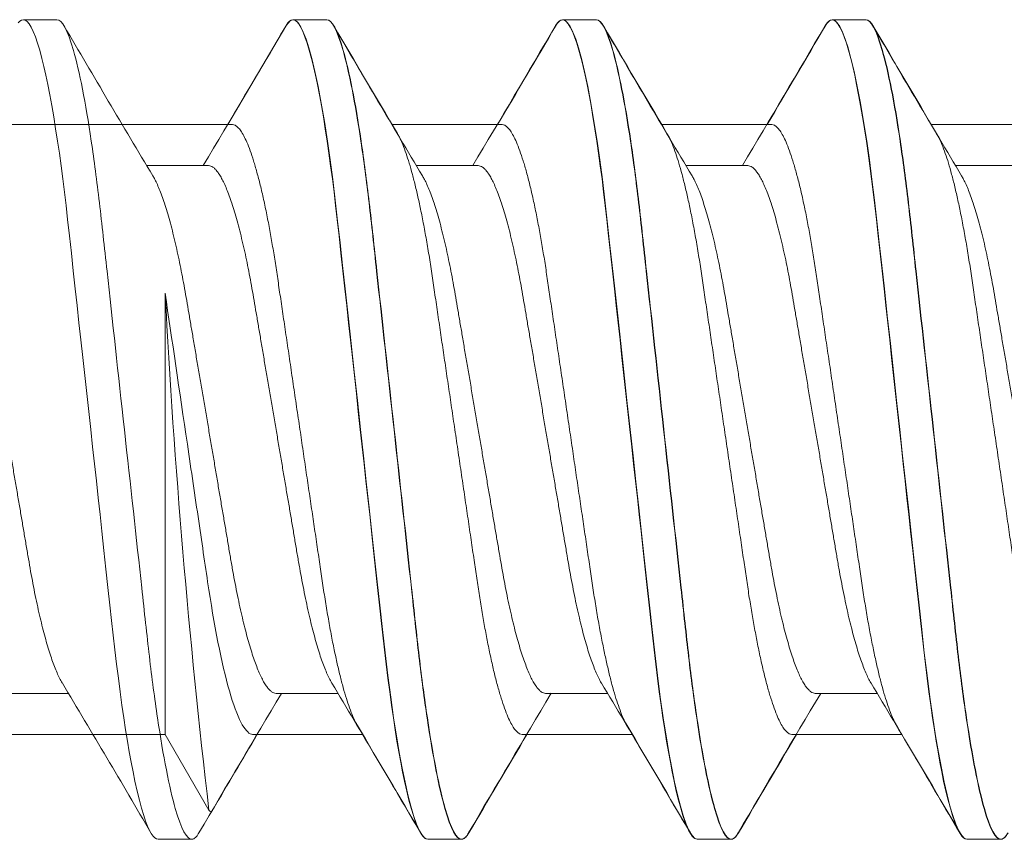
# Model space of a CAD drawing. Extents: x -82 to 113, y -91 to 80.
# Drawn here: x -5 to -4, y 54 to 55 of the extents above; entities that cross this region are included whole.
import ezdxf

# ---------------------------------------------------------------- set-up
doc = ezdxf.new("R2010")
doc.units = 0
doc.header["$MEASUREMENT"] = 0
doc.layers.get('0').update_dxf_attribs({"linetype": 'CONTINUOUS'})
doc.layers.add('Ballons', color=7, linetype='CONTINUOUS')

# ---------------------------------------------------------------- blocks, each defined once
blk = doc.blocks.new('Pan Head Phillips Sheet Metal Screw NO 10 Size 1 in')
at = {"color": 7, "linetype": 'Continuous', "lineweight": 15}
for p, q in [((2.1621, 0.4275), (2.127, 0.4275)), ((2.4434, 0.4275), (2.4082, 0.4275)), ((2.7246, 0.4275), (2.6895, 0.4275)), ((3.0059, 0.4275), (2.9707, 0.4275)), ((2.3203, 0.2753), (2.2557, 0.2753)), ((2.6016, 0.2753), (2.537, 0.2753)), ((2.8828, 0.2753), (2.8182, 0.2753)), ((3.1641, 0.2753), (3.0995, 0.2753)), ((2.1094, -0.2753), (2.174, -0.2753)), ((2.3906, -0.2753), (2.4552, -0.2753)), ((2.6719, -0.2753), (2.7365, -0.2753)), ((2.9531, -0.2753), (3.0177, -0.2753)), ((2.2676, -0.4275), (2.3027, -0.4275)), ((2.5488, -0.4275), (2.584, -0.4275)), ((2.8301, -0.4275), (2.8652, -0.4275)), ((3.1113, -0.4275), (3.1465, -0.4275))]:
    blk.add_line(p, q, dxfattribs=at)
at = {"color": 7, "linetype": 'Continuous', "lineweight": 15, "flags": 128}
for points in [[(2.1217, 0.4241), (2.1235, 0.426), (2.1252, 0.4271), (2.127, 0.4275), (2.1289, 0.427), (2.1309, 0.4256), (2.133, 0.4231), (2.1351, 0.4196), (2.1373, 0.4151), (2.1396, 0.4096), (2.1418, 0.4031), (2.1441, 0.3956), (2.1464, 0.3872), (2.1484, 0.3788), (2.1505, 0.3697), (2.1526, 0.3598), (2.1547, 0.3493), (2.1567, 0.3381), (2.1587, 0.3262), (2.1607, 0.3138), (2.1627, 0.3009), (2.1646, 0.2882), (2.1664, 0.275), (2.1682, 0.2615), (2.1699, 0.2477), (2.1716, 0.2336), (2.1732, 0.2192), (2.1751, 0.202), (2.1771, 0.1841), (2.1791, 0.1656), (2.1812, 0.1466), (2.1831, 0.1292), (2.185, 0.1114), (2.187, 0.0934), (2.189, 0.075), (2.1911, 0.0565), (2.1931, 0.0377), (2.1952, 0.0189), (2.1973, 0), (2.1992, -0.018), (2.2012, -0.0359), (2.2032, -0.0537), (2.2051, -0.0713), (2.207, -0.0888), (2.2089, -0.1061), (2.2111, -0.1261), (2.2132, -0.1456), (2.2153, -0.1647), (2.2173, -0.1832), (2.2191, -0.1992), (2.2208, -0.2147), (2.2225, -0.2298), (2.2243, -0.2447), (2.2261, -0.2593), (2.2279, -0.2736), (2.2299, -0.2875), (2.2318, -0.3009), (2.2337, -0.3132), (2.2356, -0.325), (2.2375, -0.3363), (2.2395, -0.3471), (2.2414, -0.3572), (2.2434, -0.3668), (2.2457, -0.3772), (2.248, -0.3867), (2.2503, -0.3952), (2.2526, -0.4028), (2.2546, -0.4086), (2.2566, -0.4137), (2.2585, -0.418), (2.2604, -0.4215), (2.2623, -0.4241), (2.2641, -0.426), (2.2659, -0.4271), (2.2676, -0.4275), (2.2676, -0.4275)], [(2.4007, 0.4208), (2.4011, 0.4215), (2.4029, 0.4241), (2.4047, 0.426), (2.4065, 0.4271), (2.4082, 0.4275), (2.4101, 0.427), (2.4122, 0.4256), (2.4143, 0.4231), (2.4164, 0.4196), (2.4186, 0.4151), (2.4208, 0.4096), (2.4231, 0.4031), (2.4253, 0.3956), (2.4276, 0.3872), (2.4297, 0.3788), (2.4318, 0.3697), (2.4338, 0.3598), (2.4359, 0.3493), (2.438, 0.3381), (2.44, 0.3262), (2.442, 0.3138), (2.444, 0.3009), (2.4458, 0.2882), (2.4476, 0.275), (2.4494, 0.2615), (2.4512, 0.2477), (2.4528, 0.2336), (2.4545, 0.2192), (2.4564, 0.202), (2.4583, 0.1841), (2.4604, 0.1656), (2.4624, 0.1466), (2.4643, 0.1292), (2.4663, 0.1114), (2.4683, 0.0934), (2.4703, 0.075), (2.4723, 0.0565), (2.4744, 0.0377), (2.4764, 0.0189), (2.4785, 0), (2.4805, -0.018), (2.4824, -0.0359), (2.4844, -0.0537), (2.4863, -0.0713), (2.4883, -0.0888), (2.4901, -0.1061), (2.4923, -0.1261), (2.4945, -0.1456), (2.4966, -0.1647), (2.4986, -0.1832), (2.5004, -0.1992), (2.5021, -0.2147), (2.5038, -0.2298), (2.5055, -0.2447), (2.5073, -0.2593), (2.5092, -0.2736), (2.5111, -0.2875), (2.5131, -0.3009), (2.5149, -0.3132), (2.5168, -0.325), (2.5188, -0.3363), (2.5207, -0.3471), (2.5227, -0.3572), (2.5246, -0.3668), (2.527, -0.3772), (2.5293, -0.3867), (2.5316, -0.3952), (2.5339, -0.4028), (2.5359, -0.4086), (2.5378, -0.4137), (2.5398, -0.418), (2.5417, -0.4215), (2.5436, -0.4241), (2.5454, -0.426), (2.5471, -0.4271), (2.5488, -0.4275), (2.5488, -0.4275)], [(2.6819, 0.4208), (2.6823, 0.4215), (2.6842, 0.4241), (2.686, 0.426), (2.6877, 0.4271), (2.6895, 0.4275), (2.6914, 0.427), (2.6934, 0.4256), (2.6955, 0.4231), (2.6976, 0.4196), (2.6998, 0.4151), (2.7021, 0.4096), (2.7043, 0.4031), (2.7066, 0.3956), (2.7089, 0.3872), (2.7109, 0.3788), (2.713, 0.3697), (2.7151, 0.3598), (2.7172, 0.3493), (2.7192, 0.3381), (2.7212, 0.3262), (2.7232, 0.3138), (2.7252, 0.3009), (2.7271, 0.2882), (2.7289, 0.275), (2.7307, 0.2615), (2.7324, 0.2477), (2.7341, 0.2336), (2.7357, 0.2192), (2.7376, 0.202), (2.7396, 0.1841), (2.7416, 0.1656), (2.7437, 0.1466), (2.7456, 0.1292), (2.7475, 0.1114), (2.7495, 0.0934), (2.7515, 0.075), (2.7536, 0.0565), (2.7556, 0.0377), (2.7577, 0.0189), (2.7598, 0), (2.7617, -0.018), (2.7637, -0.0359), (2.7657, -0.0537), (2.7676, -0.0713), (2.7695, -0.0888), (2.7714, -0.1061), (2.7736, -0.1261), (2.7757, -0.1456), (2.7778, -0.1647), (2.7798, -0.1832), (2.7816, -0.1992), (2.7833, -0.2147), (2.785, -0.2298), (2.7868, -0.2447), (2.7886, -0.2593), (2.7904, -0.2736), (2.7924, -0.2875), (2.7943, -0.3009), (2.7962, -0.3132), (2.7981, -0.325), (2.8, -0.3363), (2.802, -0.3471), (2.8039, -0.3572), (2.8059, -0.3668), (2.8082, -0.3772), (2.8105, -0.3867), (2.8128, -0.3952), (2.8151, -0.4028), (2.8171, -0.4086), (2.8191, -0.4137), (2.821, -0.418), (2.8229, -0.4215), (2.8248, -0.4241), (2.8266, -0.426), (2.8284, -0.4271), (2.8301, -0.4275), (2.8301, -0.4275)], [(2.9632, 0.4208), (2.9636, 0.4215), (2.9654, 0.4241), (2.9672, 0.426), (2.969, 0.4271), (2.9707, 0.4275), (2.9726, 0.427), (2.9747, 0.4256), (2.9768, 0.4231), (2.9789, 0.4196), (2.9811, 0.4151), (2.9833, 0.4096), (2.9856, 0.4031), (2.9878, 0.3956), (2.9901, 0.3872), (2.9922, 0.3788), (2.9943, 0.3697), (2.9963, 0.3598), (2.9984, 0.3493), (3.0005, 0.3381), (3.0025, 0.3262), (3.0045, 0.3138), (3.0065, 0.3009), (3.0083, 0.2882), (3.0101, 0.275), (3.0119, 0.2615), (3.0137, 0.2477), (3.0153, 0.2336), (3.017, 0.2192), (3.0189, 0.202), (3.0208, 0.1841), (3.0229, 0.1656), (3.0249, 0.1466), (3.0268, 0.1292), (3.0288, 0.1114), (3.0308, 0.0934), (3.0328, 0.075), (3.0348, 0.0565), (3.0369, 0.0377), (3.0389, 0.0189), (3.041, 0), (3.043, -0.018), (3.0449, -0.0359), (3.0469, -0.0537), (3.0488, -0.0713), (3.0508, -0.0888), (3.0526, -0.1061), (3.0548, -0.1261), (3.057, -0.1456), (3.0591, -0.1647), (3.0611, -0.1832), (3.0629, -0.1992), (3.0646, -0.2147), (3.0663, -0.2298), (3.068, -0.2447), (3.0698, -0.2593), (3.0717, -0.2736), (3.0736, -0.2875), (3.0756, -0.3009), (3.0774, -0.3132), (3.0793, -0.325), (3.0813, -0.3363), (3.0832, -0.3471), (3.0852, -0.3572), (3.0871, -0.3668), (3.0895, -0.3772), (3.0918, -0.3867), (3.0941, -0.3952), (3.0964, -0.4028), (3.0984, -0.4086), (3.1003, -0.4137), (3.1023, -0.418), (3.1042, -0.4215), (3.1061, -0.4241), (3.1079, -0.426), (3.1096, -0.4271), (3.1113, -0.4275), (3.1113, -0.4275)]]:
    blk.add_lwpolyline(points, dxfattribs=at)
at = {"color": 7, "linetype": 'Continuous', "lineweight": 15}
for centre, radius, start, end in [((17.8574, 9.602), 18.1769, 210.33784, 210.90997), ((-13.8272, 9.9198), 18.8036, 329.1422, 329.65754), ((18.1434, 9.6048), 18.1824, 210.33792, 210.90988), ((-13.539, 9.9157), 18.7955, 329.14209, 329.65765), ((18.4177, 9.6006), 18.1743, 210.33784, 210.91006), ((-13.2537, 9.9133), 18.7908, 329.14203, 329.65771), ((18.6969, 9.5994), 18.1719, 210.33772, 210.91), ((-13.4285, -9.6024), 18.1779, 30.33785, 30.90996), ((-13.1407, -9.5985), 18.1702, 30.33773, 30.91008), ((-12.8703, -9.605), 18.1829, 30.33798, 30.90992), ((-12.5805, -9.5999), 18.1729, 30.33773, 30.90999), ((18.5333, -9.917), 18.798, 149.14208, 149.65757), ((18.8066, -9.9122), 18.7887, 149.142, 149.65774), ((19.117, -9.9295), 18.8226, 149.14246, 149.65728)]:
    blk.add_arc(centre, radius, start, end, dxfattribs=at)
for points, knots in [([(2.1621, 0.4275), (2.1672, 0.4275), (2.1731, 0.4171), (2.1855, 0.3738), (2.1919, 0.3409), (2.2009, 0.2809), (2.2037, 0.2592), (2.209, 0.214), (2.2115, 0.1905), (2.2199, 0.1144), (2.2261, 0.0573), (2.2387, -0.0573), (2.245, -0.1144), (2.2533, -0.1905), (2.2558, -0.214), (2.2611, -0.2592), (2.264, -0.2809), (2.2729, -0.3409), (2.2794, -0.3738), (2.2917, -0.4171), (2.2977, -0.4275), (2.3027, -0.4275)], [0, 0, 0, 0, 0.125, 0.125, 0.25, 0.25, 0.3125, 0.3125, 0.375, 0.375, 0.5, 0.5, 0.625, 0.625, 0.6875, 0.6875, 0.75, 0.75, 0.875, 0.875, 1, 1, 1, 1]), ([(2.4434, 0.4275), (2.4484, 0.4275), (2.4543, 0.4171), (2.4667, 0.3738), (2.4732, 0.3409), (2.4821, 0.2809), (2.485, 0.2592), (2.4903, 0.214), (2.4928, 0.1905), (2.5011, 0.1144), (2.5074, 0.0573), (2.52, -0.0573), (2.5262, -0.1144), (2.5346, -0.1905), (2.537, -0.214), (2.5424, -0.2592), (2.5452, -0.2809), (2.5542, -0.3409), (2.5606, -0.3738), (2.573, -0.4171), (2.5789, -0.4275), (2.584, -0.4275)], [0, 0, 0, 0, 0.125, 0.125, 0.25, 0.25, 0.3125, 0.3125, 0.375, 0.375, 0.5, 0.5, 0.625, 0.625, 0.6875, 0.6875, 0.75, 0.75, 0.875, 0.875, 1, 1, 1, 1]), ([(2.7246, 0.4275), (2.7297, 0.4275), (2.7356, 0.4171), (2.748, 0.3738), (2.7544, 0.3409), (2.7634, 0.2809), (2.7662, 0.2592), (2.7715, 0.214), (2.774, 0.1905), (2.7824, 0.1144), (2.7886, 0.0573), (2.8012, -0.0573), (2.8075, -0.1144), (2.8158, -0.1905), (2.8183, -0.214), (2.8236, -0.2592), (2.8265, -0.2809), (2.8354, -0.3409), (2.8419, -0.3738), (2.8542, -0.4171), (2.8602, -0.4275), (2.8652, -0.4275)], [0, 0, 0, 0, 0.125, 0.125, 0.25, 0.25, 0.3125, 0.3125, 0.375, 0.375, 0.5, 0.5, 0.625, 0.625, 0.6875, 0.6875, 0.75, 0.75, 0.875, 0.875, 1, 1, 1, 1]), ([(3.0059, 0.4275), (3.0109, 0.4275), (3.0168, 0.4171), (3.0292, 0.3738), (3.0357, 0.3409), (3.0446, 0.2809), (3.0475, 0.2592), (3.0528, 0.214), (3.0553, 0.1905), (3.0636, 0.1144), (3.0699, 0.0573), (3.0825, -0.0573), (3.0887, -0.1144), (3.0971, -0.1905), (3.0995, -0.214), (3.1049, -0.2592), (3.1077, -0.2809), (3.1167, -0.3409), (3.1231, -0.3738), (3.1355, -0.4171), (3.1414, -0.4275), (3.1465, -0.4275)], [0, 0, 0, 0, 0.125, 0.125, 0.25, 0.25, 0.3125, 0.3125, 0.375, 0.375, 0.5, 0.5, 0.625, 0.625, 0.6875, 0.6875, 0.75, 0.75, 0.875, 0.875, 1, 1, 1, 1]), ([(2.0391, 0.2753), (2.0398, 0.2752), (2.0412, 0.275), (2.0435, 0.2738), (2.0459, 0.2719), (2.0483, 0.269), (2.0508, 0.2654), (2.0533, 0.2609), (2.0559, 0.2556), (2.0585, 0.2493), (2.0612, 0.2421), (2.064, 0.234), (2.0668, 0.225), (2.0695, 0.2153), (2.0722, 0.2049), (2.0748, 0.1941), (2.0773, 0.1828), (2.0797, 0.1713), (2.082, 0.1594), (2.0843, 0.1472), (2.0864, 0.1347), (2.0886, 0.1217), (2.0909, 0.1083), (2.0933, 0.0942), (2.0959, 0.0794), (2.0985, 0.064), (2.1011, 0.0483), (2.1039, 0.0323), (2.1066, 0.0162), (2.1093, 0.0002), (2.112, -0.0155), (2.1146, -0.0309), (2.1172, -0.0461), (2.1198, -0.0612), (2.1223, -0.0759), (2.1248, -0.0904), (2.1271, -0.1044), (2.1295, -0.1181), (2.1318, -0.1316), (2.134, -0.1449), (2.1364, -0.1577), (2.1388, -0.1702), (2.1413, -0.1823), (2.1439, -0.1937), (2.1464, -0.2044), (2.149, -0.2144), (2.1516, -0.2237), (2.1542, -0.2324), (2.1569, -0.2403), (2.1595, -0.2475), (2.1621, -0.2539), (2.1648, -0.2595), (2.1666, -0.2631), (2.1675, -0.2645), (2.1676, -0.2646)], [0, 0, 0, 0, 0.018425, 0.037098, 0.055995, 0.075092, 0.094361, 0.113774, 0.1333, 0.152908, 0.173502, 0.194114, 0.214705, 0.235238, 0.255675, 0.275982, 0.295213, 0.314265, 0.333111, 0.351727, 0.370105, 0.388591, 0.407319, 0.426267, 0.446322, 0.466559, 0.486941, 0.507436, 0.528005, 0.548612, 0.568283, 0.587921, 0.607494, 0.626969, 0.646317, 0.665508, 0.684513, 0.703307, 0.722741, 0.74198, 0.761439, 0.781155, 0.801099, 0.821241, 0.840622, 0.860124, 0.879715, 0.899364, 0.919038, 0.938704, 0.95833, 0.977882, 0.998253, 1, 1, 1, 1]), ([(2.3203, 0.2753), (2.321, 0.2752), (2.3225, 0.275), (2.3248, 0.2738), (2.3271, 0.2719), (2.3295, 0.269), (2.332, 0.2654), (2.3345, 0.2609), (2.3371, 0.2556), (2.3398, 0.2493), (2.3425, 0.2421), (2.3453, 0.234), (2.348, 0.225), (2.3507, 0.2153), (2.3534, 0.2049), (2.356, 0.1941), (2.3586, 0.1828), (2.361, 0.1713), (2.3633, 0.1594), (2.3655, 0.1472), (2.3677, 0.1347), (2.3699, 0.1217), (2.3722, 0.1083), (2.3746, 0.0942), (2.3771, 0.0794), (2.3797, 0.064), (2.3824, 0.0483), (2.3851, 0.0323), (2.3879, 0.0162), (2.3906, 0.0002), (2.3933, -0.0155), (2.3959, -0.0309), (2.3985, -0.0461), (2.401, -0.0612), (2.4036, -0.0759), (2.406, -0.0904), (2.4084, -0.1044), (2.4107, -0.1181), (2.413, -0.1316), (2.4153, -0.1449), (2.4176, -0.1577), (2.4201, -0.1702), (2.4226, -0.1823), (2.4251, -0.1937), (2.4277, -0.2044), (2.4303, -0.2144), (2.4329, -0.2237), (2.4355, -0.2324), (2.4381, -0.2403), (2.4408, -0.2475), (2.4434, -0.2539), (2.446, -0.2595), (2.4478, -0.2631), (2.4488, -0.2645), (2.4489, -0.2646)], [0, 0, 0, 0, 0.018425, 0.037098, 0.055995, 0.075092, 0.094361, 0.113774, 0.1333, 0.152908, 0.173502, 0.194114, 0.214705, 0.235238, 0.255675, 0.275982, 0.295213, 0.314265, 0.333111, 0.351727, 0.370105, 0.388591, 0.407319, 0.426267, 0.446323, 0.466559, 0.486941, 0.507436, 0.528005, 0.548612, 0.568283, 0.587921, 0.607494, 0.626969, 0.646317, 0.665508, 0.684513, 0.703307, 0.722741, 0.74198, 0.761439, 0.781155, 0.801099, 0.821241, 0.840622, 0.860124, 0.879715, 0.899364, 0.919038, 0.938704, 0.95833, 0.977882, 0.998253, 1, 1, 1, 1]), ([(2.6016, 0.2753), (2.6023, 0.2752), (2.6037, 0.275), (2.606, 0.2738), (2.6084, 0.2719), (2.6108, 0.269), (2.6133, 0.2654), (2.6158, 0.2609), (2.6184, 0.2556), (2.621, 0.2493), (2.6237, 0.2421), (2.6265, 0.234), (2.6293, 0.225), (2.632, 0.2153), (2.6347, 0.2049), (2.6373, 0.1941), (2.6398, 0.1828), (2.6422, 0.1713), (2.6445, 0.1594), (2.6468, 0.1472), (2.6489, 0.1347), (2.6511, 0.1217), (2.6534, 0.1083), (2.6558, 0.0942), (2.6584, 0.0794), (2.661, 0.064), (2.6637, 0.0483), (2.6664, 0.0323), (2.6691, 0.0162), (2.6718, 0.0002), (2.6745, -0.0155), (2.6771, -0.0309), (2.6797, -0.0461), (2.6823, -0.0612), (2.6848, -0.0759), (2.6873, -0.0904), (2.6896, -0.1044), (2.692, -0.1181), (2.6943, -0.1316), (2.6965, -0.1449), (2.6989, -0.1577), (2.7013, -0.1702), (2.7038, -0.1823), (2.7064, -0.1937), (2.7089, -0.2044), (2.7115, -0.2144), (2.7141, -0.2237), (2.7167, -0.2324), (2.7194, -0.2403), (2.722, -0.2475), (2.7246, -0.2539), (2.7273, -0.2595), (2.7291, -0.2631), (2.73, -0.2645), (2.7301, -0.2646)], [0, 0, 0, 0, 0.018425, 0.037098, 0.055995, 0.075092, 0.094361, 0.113774, 0.1333, 0.152908, 0.173502, 0.194114, 0.214705, 0.235238, 0.255675, 0.275982, 0.295213, 0.314265, 0.333111, 0.351727, 0.370105, 0.388591, 0.407319, 0.426267, 0.446323, 0.466559, 0.486941, 0.507436, 0.528005, 0.548612, 0.568283, 0.587921, 0.607494, 0.626969, 0.646317, 0.665508, 0.684513, 0.703307, 0.722741, 0.74198, 0.761439, 0.781155, 0.801099, 0.821241, 0.840622, 0.860124, 0.879715, 0.899364, 0.919038, 0.938704, 0.95833, 0.977882, 0.998253, 1, 1, 1, 1]), ([(2.8828, 0.2753), (2.8835, 0.2752), (2.885, 0.275), (2.8873, 0.2738), (2.8896, 0.2719), (2.892, 0.269), (2.8945, 0.2654), (2.897, 0.2609), (2.8996, 0.2556), (2.9023, 0.2493), (2.905, 0.2421), (2.9078, 0.234), (2.9105, 0.225), (2.9132, 0.2153), (2.9159, 0.2049), (2.9185, 0.1941), (2.9211, 0.1828), (2.9235, 0.1713), (2.9258, 0.1594), (2.928, 0.1472), (2.9302, 0.1347), (2.9324, 0.1217), (2.9347, 0.1083), (2.9371, 0.0942), (2.9396, 0.0794), (2.9422, 0.064), (2.9449, 0.0483), (2.9476, 0.0323), (2.9504, 0.0162), (2.9531, 0.0002), (2.9558, -0.0155), (2.9584, -0.0309), (2.961, -0.0461), (2.9635, -0.0612), (2.9661, -0.0759), (2.9685, -0.0904), (2.9709, -0.1044), (2.9732, -0.1181), (2.9755, -0.1316), (2.9778, -0.1449), (2.9801, -0.1577), (2.9826, -0.1702), (2.9851, -0.1823), (2.9876, -0.1937), (2.9902, -0.2044), (2.9928, -0.2144), (2.9954, -0.2237), (2.998, -0.2324), (3.0006, -0.2403), (3.0033, -0.2475), (3.0059, -0.2539), (3.0085, -0.2595), (3.0103, -0.2631), (3.0113, -0.2645), (3.0114, -0.2646)], [0, 0, 0, 0, 0.018425, 0.037098, 0.055995, 0.075092, 0.094361, 0.113774, 0.1333, 0.152908, 0.173502, 0.194114, 0.214705, 0.235238, 0.255675, 0.275982, 0.295213, 0.314265, 0.333111, 0.351727, 0.370105, 0.388591, 0.407319, 0.426267, 0.446322, 0.466559, 0.486941, 0.507436, 0.528005, 0.548612, 0.568283, 0.587921, 0.607494, 0.62697, 0.646317, 0.665508, 0.684513, 0.703307, 0.722741, 0.74198, 0.761439, 0.781155, 0.801099, 0.821241, 0.840622, 0.860124, 0.879715, 0.899364, 0.919038, 0.938704, 0.95833, 0.977882, 0.998253, 1, 1, 1, 1]), ([(2.2621, 0.2646), (2.2628, 0.2634), (2.2644, 0.2607), (2.2668, 0.2556), (2.2695, 0.2493), (2.2722, 0.2421), (2.2749, 0.234), (2.2777, 0.225), (2.2804, 0.2153), (2.2831, 0.2049), (2.2857, 0.1941), (2.2882, 0.1828), (2.2906, 0.1713), (2.293, 0.1594), (2.2952, 0.1472), (2.2974, 0.1347), (2.2996, 0.1217), (2.3019, 0.1083), (2.3043, 0.0942), (2.3068, 0.0794), (2.3094, 0.064), (2.3121, 0.0483), (2.3148, 0.0323), (2.3176, 0.0162), (2.3203, 0.0002), (2.3229, -0.0155), (2.3256, -0.0309), (2.3282, -0.0461), (2.3307, -0.0612), (2.3332, -0.0759), (2.3357, -0.0904), (2.3381, -0.1044), (2.3404, -0.1181), (2.3427, -0.1316), (2.345, -0.1449), (2.3473, -0.1577), (2.3498, -0.1702), (2.3523, -0.1823), (2.3548, -0.1937), (2.3574, -0.2044), (2.3599, -0.2144), (2.3626, -0.2237), (2.3652, -0.2324), (2.3678, -0.2403), (2.3704, -0.2475), (2.3731, -0.2539), (2.3757, -0.2595), (2.3783, -0.2644), (2.3809, -0.2684), (2.3835, -0.2715), (2.386, -0.2737), (2.3883, -0.275), (2.3899, -0.2752), (2.3906, -0.2753)], [0, 0, 0, 0, 0.016551, 0.036076, 0.055684, 0.076279, 0.09689, 0.117481, 0.138014, 0.158452, 0.178759, 0.19799, 0.217041, 0.235888, 0.254503, 0.272882, 0.291368, 0.310096, 0.329043, 0.349099, 0.369335, 0.389718, 0.410212, 0.430781, 0.451388, 0.471059, 0.490697, 0.51027, 0.529746, 0.549094, 0.568285, 0.58729, 0.606083, 0.625518, 0.644756, 0.664216, 0.683932, 0.703876, 0.724018, 0.743399, 0.7629, 0.782492, 0.802141, 0.821815, 0.841481, 0.861106, 0.880659, 0.90103, 0.921251, 0.941289, 0.961112, 0.980691, 1, 1, 1, 1]), ([(2.5433, 0.2646), (2.544, 0.2634), (2.5456, 0.2607), (2.5481, 0.2556), (2.5507, 0.2493), (2.5534, 0.2421), (2.5562, 0.234), (2.5589, 0.225), (2.5617, 0.2153), (2.5644, 0.2049), (2.567, 0.1941), (2.5695, 0.1828), (2.5719, 0.1713), (2.5742, 0.1594), (2.5765, 0.1472), (2.5786, 0.1347), (2.5808, 0.1217), (2.5831, 0.1083), (2.5855, 0.0942), (2.588, 0.0794), (2.5907, 0.064), (2.5933, 0.0483), (2.5961, 0.0323), (2.5988, 0.0162), (2.6015, 0.0002), (2.6042, -0.0155), (2.6068, -0.0309), (2.6094, -0.0461), (2.612, -0.0612), (2.6145, -0.0759), (2.6169, -0.0904), (2.6193, -0.1044), (2.6217, -0.1181), (2.624, -0.1316), (2.6262, -0.1449), (2.6286, -0.1577), (2.631, -0.1702), (2.6335, -0.1823), (2.6361, -0.1937), (2.6386, -0.2044), (2.6412, -0.2144), (2.6438, -0.2237), (2.6464, -0.2324), (2.6491, -0.2403), (2.6517, -0.2475), (2.6543, -0.2539), (2.6569, -0.2595), (2.6596, -0.2644), (2.6622, -0.2684), (2.6647, -0.2715), (2.6672, -0.2737), (2.6696, -0.275), (2.6711, -0.2752), (2.6719, -0.2753)], [0, 0, 0, 0, 0.016551, 0.036076, 0.055684, 0.076279, 0.09689, 0.117481, 0.138014, 0.158452, 0.178759, 0.19799, 0.217041, 0.235888, 0.254503, 0.272882, 0.291368, 0.310096, 0.329043, 0.349099, 0.369335, 0.389718, 0.410212, 0.430781, 0.451388, 0.471059, 0.490697, 0.51027, 0.529746, 0.549094, 0.568285, 0.58729, 0.606083, 0.625518, 0.644756, 0.664216, 0.683932, 0.703876, 0.724018, 0.743399, 0.7629, 0.782492, 0.802141, 0.821815, 0.841481, 0.861106, 0.880659, 0.90103, 0.921251, 0.941289, 0.961112, 0.980691, 1, 1, 1, 1]), ([(2.8246, 0.2646), (2.8253, 0.2634), (2.8269, 0.2607), (2.8293, 0.2556), (2.832, 0.2493), (2.8347, 0.2421), (2.8374, 0.234), (2.8402, 0.225), (2.8429, 0.2153), (2.8456, 0.2049), (2.8482, 0.1941), (2.8507, 0.1828), (2.8532, 0.1713), (2.8555, 0.1594), (2.8577, 0.1472), (2.8599, 0.1347), (2.8621, 0.1217), (2.8644, 0.1083), (2.8668, 0.0942), (2.8693, 0.0794), (2.8719, 0.064), (2.8746, 0.0483), (2.8773, 0.0323), (2.8801, 0.0162), (2.8828, 0.0002), (2.8854, -0.0155), (2.8881, -0.0309), (2.8907, -0.0461), (2.8932, -0.0612), (2.8957, -0.0759), (2.8982, -0.0904), (2.9006, -0.1044), (2.9029, -0.1181), (2.9052, -0.1316), (2.9075, -0.1449), (2.9098, -0.1577), (2.9123, -0.1702), (2.9148, -0.1823), (2.9173, -0.1937), (2.9199, -0.2044), (2.9224, -0.2144), (2.9251, -0.2237), (2.9277, -0.2324), (2.9303, -0.2403), (2.9329, -0.2475), (2.9356, -0.2539), (2.9382, -0.2595), (2.9408, -0.2644), (2.9434, -0.2684), (2.946, -0.2715), (2.9485, -0.2737), (2.9508, -0.275), (2.9524, -0.2752), (2.9531, -0.2753)], [0, 0, 0, 0, 0.016551, 0.036076, 0.055684, 0.076279, 0.09689, 0.117481, 0.138014, 0.158452, 0.178759, 0.19799, 0.217041, 0.235888, 0.254503, 0.272882, 0.291368, 0.310096, 0.329043, 0.349099, 0.369335, 0.389718, 0.410212, 0.430781, 0.451388, 0.471059, 0.490697, 0.51027, 0.529746, 0.549094, 0.568285, 0.58729, 0.606083, 0.625518, 0.644756, 0.664216, 0.683932, 0.703876, 0.724018, 0.743399, 0.7629, 0.782492, 0.802141, 0.821815, 0.841481, 0.861106, 0.880659, 0.90103, 0.921251, 0.941289, 0.961112, 0.980691, 1, 1, 1, 1]), ([(3.1058, 0.2646), (3.1065, 0.2634), (3.1081, 0.2607), (3.1106, 0.2556), (3.1132, 0.2493), (3.1159, 0.2421), (3.1187, 0.234), (3.1214, 0.225), (3.1242, 0.2153), (3.1269, 0.2049), (3.1295, 0.1941), (3.132, 0.1828), (3.1344, 0.1713), (3.1367, 0.1594), (3.139, 0.1472), (3.1411, 0.1347), (3.1433, 0.1217), (3.1456, 0.1083), (3.148, 0.0942), (3.1505, 0.0794), (3.1532, 0.064), (3.1558, 0.0483), (3.1586, 0.0323), (3.1613, 0.0162), (3.164, 0.0002), (3.1667, -0.0155), (3.1693, -0.0309), (3.1719, -0.0461), (3.1745, -0.0612), (3.177, -0.0759), (3.1794, -0.0904), (3.1818, -0.1044), (3.1842, -0.1181), (3.1865, -0.1316), (3.1887, -0.1449), (3.1911, -0.1577), (3.1935, -0.1702), (3.196, -0.1823), (3.1986, -0.1937), (3.2011, -0.2044), (3.2037, -0.2144), (3.2063, -0.2237), (3.2089, -0.2324), (3.2116, -0.2403), (3.2142, -0.2475), (3.2168, -0.2539), (3.2194, -0.2595), (3.2221, -0.2644), (3.2247, -0.2684), (3.2272, -0.2715), (3.2297, -0.2737), (3.2321, -0.275), (3.2336, -0.2752), (3.2344, -0.2753)], [0, 0, 0, 0, 0.016551, 0.036076, 0.055684, 0.076279, 0.09689, 0.117481, 0.138014, 0.158452, 0.178759, 0.19799, 0.217041, 0.235888, 0.254503, 0.272881, 0.291368, 0.310096, 0.329043, 0.349099, 0.369335, 0.389718, 0.410212, 0.430781, 0.451388, 0.471059, 0.490697, 0.51027, 0.529746, 0.549094, 0.568285, 0.58729, 0.606083, 0.625518, 0.644756, 0.664216, 0.683932, 0.703876, 0.724018, 0.743399, 0.7629, 0.782492, 0.802141, 0.821815, 0.841481, 0.861106, 0.880659, 0.90103, 0.921251, 0.941289, 0.961112, 0.980691, 1, 1, 1, 1]), ([(2.3027, -0.4275), (2.3034, -0.4274), (2.3047, -0.4272), (2.3067, -0.4257), (2.3086, -0.4236), (2.3098, -0.4216), (2.3102, -0.4207)], [0, 0, 0, 0, 0.267656, 0.538485, 0.812222, 1, 1, 1, 1]), ([(2.584, -0.4275), (2.5846, -0.4274), (2.5859, -0.4272), (2.588, -0.4257), (2.5898, -0.4236), (2.591, -0.4216), (2.5915, -0.4207)], [0, 0, 0, 0, 0.267657, 0.538485, 0.812222, 1, 1, 1, 1]), ([(2.8652, -0.4275), (2.8659, -0.4274), (2.8672, -0.4272), (2.8692, -0.4257), (2.8711, -0.4236), (2.8723, -0.4216), (2.8727, -0.4207)], [0, 0, 0, 0, 0.2676562, 0.538485, 0.8122221, 1, 1, 1, 1]), ([(3.1465, -0.4275), (3.1471, -0.4274), (3.1484, -0.4272), (3.1505, -0.4257), (3.1523, -0.4236), (3.1535, -0.4216), (3.154, -0.4207)], [0, 0, 0, 0, 0.267657, 0.538485, 0.812223, 1, 1, 1, 1])]:
    blk.add_open_spline(points, degree=3, knots=knots, dxfattribs=at)
blk = doc.blocks.new('PHP Screw NO 10 Size 2.5 in-2')
at = {"color": 7, "linetype": 'Continuous', "lineweight": 15}
for p, q in [((0.54297, 0.095), (0.53516, 0.095)), ((0.60547, 0.095), (0.59766, 0.095)), ((0.66797, 0.095), (0.66016, 0.095)), ((0.52111, 0.07067), (0, 0.07067)), ((0.58361, 0.07067), (0.55811, 0.07067)), ((0.64611, 0.07067), (0.62061, 0.07067)), ((0.70861, 0.07067), (0.68311, 0.07067)), ((0.50548, 0.03158), (0.50548, -0.07067)), ((0, -0.07067), (0.50548, -0.07067)), ((0.50548, -0.07067), (0.51562, -0.08823)), ((0.52577, -0.07067), (0.55127, -0.07067)), ((0.58827, -0.07067), (0.61377, -0.07067)), ((0.65077, -0.07067), (0.67627, -0.07067)), ((0.56641, -0.095), (0.57422, -0.095)), ((0.62891, -0.095), (0.63672, -0.095)), ((0.69141, -0.095), (0.69922, -0.095))]:
    blk.add_line(p, q, dxfattribs=at)
at = {"color": 7, "linetype": 'Continuous', "lineweight": 15, "flags": 128}
for points in [[(0.53349, 0.09347), (0.5339, 0.09415), (0.53454, 0.09479), (0.53516, 0.095), (0.53571, 0.09483), (0.53629, 0.0943), (0.53689, 0.0934), (0.53752, 0.09212), (0.53816, 0.09047), (0.53881, 0.08844), (0.53947, 0.08604), (0.54021, 0.08298), (0.54094, 0.0795), (0.54168, 0.07563), (0.5424, 0.07141), (0.54311, 0.06687), (0.54373, 0.06249), (0.54434, 0.05792), (0.54492, 0.05319), (0.54548, 0.04832), (0.54603, 0.0433), (0.54661, 0.03805), (0.54721, 0.03258), (0.54789, 0.02635), (0.5486, 0.01994), (0.54931, 0.01337), (0.55005, 0.00671), (0.55078, 0), (0.55145, -0.0061), (0.55212, -0.01217), (0.55277, -0.01816), (0.55342, -0.02404), (0.55405, -0.02978), (0.55466, -0.03534), (0.55524, -0.0407), (0.55586, -0.04634), (0.55647, -0.05174), (0.5571, -0.05699), (0.55777, -0.06205), (0.55846, -0.06687), (0.5591, -0.07101), (0.55975, -0.07489), (0.56042, -0.07848), (0.56109, -0.08176), (0.56176, -0.0847), (0.56242, -0.08728), (0.56308, -0.0895), (0.56379, -0.09151), (0.56448, -0.09306), (0.56515, -0.09415), (0.56579, -0.09479), (0.56641, -0.095), (0.56641, -0.095)], [(0.59599, 0.09347), (0.5964, 0.09415), (0.59704, 0.09479), (0.59766, 0.095), (0.59821, 0.09483), (0.59879, 0.0943), (0.59939, 0.0934), (0.60002, 0.09212), (0.60066, 0.09047), (0.60131, 0.08844), (0.60197, 0.08604), (0.60271, 0.08298), (0.60344, 0.0795), (0.60418, 0.07563), (0.6049, 0.07141), (0.60561, 0.06687), (0.60623, 0.06249), (0.60684, 0.05792), (0.60742, 0.05319), (0.60798, 0.04832), (0.60853, 0.0433), (0.60911, 0.03805), (0.60971, 0.03258), (0.61039, 0.02635), (0.6111, 0.01994), (0.61181, 0.01337), (0.61255, 0.00671), (0.61328, 0), (0.61395, -0.0061), (0.61462, -0.01217), (0.61527, -0.01816), (0.61592, -0.02404), (0.61655, -0.02978), (0.61716, -0.03534), (0.61774, -0.0407), (0.61836, -0.04634), (0.61897, -0.05174), (0.6196, -0.05699), (0.62027, -0.06205), (0.62096, -0.06687), (0.6216, -0.07101), (0.62225, -0.07489), (0.62292, -0.07848), (0.62359, -0.08176), (0.62426, -0.0847), (0.62492, -0.08728), (0.62558, -0.0895), (0.62629, -0.09151), (0.62698, -0.09306), (0.62765, -0.09415), (0.62829, -0.09479), (0.62891, -0.095), (0.62891, -0.095)], [(0.65849, 0.09347), (0.6589, 0.09415), (0.65954, 0.09479), (0.66016, 0.095), (0.66071, 0.09483), (0.66129, 0.0943), (0.66189, 0.0934), (0.66252, 0.09212), (0.66316, 0.09047), (0.66381, 0.08844), (0.66447, 0.08604), (0.66521, 0.08298), (0.66594, 0.0795), (0.66668, 0.07563), (0.6674, 0.07141), (0.66811, 0.06687), (0.66873, 0.06249), (0.66934, 0.05792), (0.66992, 0.05319), (0.67048, 0.04832), (0.67103, 0.0433), (0.67161, 0.03805), (0.67221, 0.03258), (0.67289, 0.02635), (0.6736, 0.01994), (0.67431, 0.01337), (0.67505, 0.00671), (0.67578, 0), (0.67645, -0.0061), (0.67712, -0.01217), (0.67777, -0.01816), (0.67842, -0.02404), (0.67905, -0.02978), (0.67966, -0.03534), (0.68024, -0.0407), (0.68086, -0.04634), (0.68147, -0.05174), (0.6821, -0.05699), (0.68277, -0.06205), (0.68346, -0.06687), (0.6841, -0.07101), (0.68475, -0.07489), (0.68542, -0.07848), (0.68609, -0.08176), (0.68676, -0.0847), (0.68742, -0.08728), (0.68808, -0.0895), (0.68879, -0.09151), (0.68948, -0.09306), (0.69015, -0.09415), (0.69079, -0.09479), (0.69141, -0.095), (0.69141, -0.095)], [(0.53349, 0.09352), (0.52614, 0.08102), (0.52001, 0.07067)], [(0.51562, -0.08823), (0.51582, -0.08849), (0.51602, -0.08859), (0.51623, -0.08853), (0.51644, -0.08831), (0.51651, -0.08818)]]:
    blk.add_lwpolyline(points, dxfattribs=at)
at = {"color": 7, "linetype": 'Continuous', "lineweight": 15}
for centre, radius, start, end in [((4.9392, 2.66896), 5.09363, 210.37246, 210.69742), ((-3.9231, 2.74222), 5.23811, 329.33477, 329.62491), ((4.99855, 2.6671), 5.08997, 210.37241, 210.6976), ((-3.85677, 2.73996), 5.23366, 329.33458, 329.62496), ((5.07372, 2.67458), 5.10469, 210.37288, 210.69713), ((2.38697, 0.13048), 1.88408, 183.00872, 186.66608), ((4.65658, -2.52013), 4.80151, 149.32653, 149.56915), ((-3.63927, -2.55657), 4.8724, 30.36495, 30.70495), ((5.09667, -2.74322), 5.24007, 149.33475, 149.62479), ((-3.7703, -2.67072), 5.09709, 30.37264, 30.69737), ((5.15917, -2.74322), 5.24007, 149.33475, 149.62479), ((-3.71378, -2.67425), 5.10403, 30.37286, 30.69715)]:
    blk.add_arc(centre, radius, start, end, dxfattribs=at)
for points, knots in [([(0.54297, 0.095), (0.5441, 0.095), (0.54541, 0.09269), (0.54816, 0.08306), (0.5496, 0.07575), (0.55158, 0.06243), (0.55221, 0.05761), (0.5534, 0.04756), (0.55395, 0.04234), (0.55581, 0.02542), (0.5572, 0.01273), (0.55999, -0.01273), (0.56138, -0.02542), (0.56324, -0.04234), (0.56379, -0.04756), (0.56497, -0.05761), (0.56561, -0.06243), (0.56759, -0.07575), (0.56902, -0.08306), (0.57178, -0.09269), (0.57309, -0.095), (0.57422, -0.095)], [0, 0, 0, 0, 0.125, 0.125, 0.25, 0.25, 0.3125, 0.3125, 0.375, 0.375, 0.5, 0.5, 0.625, 0.625, 0.6875, 0.6875, 0.75, 0.75, 0.875, 0.875, 1, 1, 1, 1]), ([(0.60547, 0.095), (0.6066, 0.095), (0.60791, 0.09269), (0.61066, 0.08306), (0.6121, 0.07575), (0.61408, 0.06243), (0.61471, 0.05761), (0.6159, 0.04756), (0.61645, 0.04234), (0.61831, 0.02542), (0.6197, 0.01273), (0.62249, -0.01273), (0.62388, -0.02542), (0.62574, -0.04234), (0.62629, -0.04756), (0.62747, -0.05761), (0.62811, -0.06243), (0.63009, -0.07575), (0.63152, -0.08306), (0.63428, -0.09269), (0.63559, -0.095), (0.63672, -0.095)], [0, 0, 0, 0, 0.125, 0.125, 0.25, 0.25, 0.3125, 0.3125, 0.375, 0.375, 0.5, 0.5, 0.625, 0.625, 0.6875, 0.6875, 0.75, 0.75, 0.875, 0.875, 1, 1, 1, 1]), ([(0.66797, 0.095), (0.6691, 0.095), (0.67041, 0.09269), (0.67316, 0.08306), (0.6746, 0.07575), (0.67658, 0.06243), (0.67721, 0.05761), (0.6784, 0.04756), (0.67895, 0.04234), (0.68081, 0.02542), (0.6822, 0.01273), (0.68499, -0.01273), (0.68638, -0.02542), (0.68824, -0.04234), (0.68879, -0.04756), (0.68997, -0.05761), (0.69061, -0.06243), (0.69259, -0.07575), (0.69402, -0.08306), (0.69678, -0.09269), (0.69809, -0.095), (0.69922, -0.095)], [0, 0, 0, 0, 0.125, 0.125, 0.25, 0.25, 0.3125, 0.3125, 0.375, 0.375, 0.5, 0.5, 0.625, 0.625, 0.6875, 0.6875, 0.75, 0.75, 0.875, 0.875, 1, 1, 1, 1]), ([(0.55006, -0.0686), (0.5499, -0.06833), (0.54949, -0.06764), (0.54881, -0.06611), (0.54806, -0.0641), (0.54731, -0.06178), (0.54657, -0.05919), (0.54584, -0.05632), (0.54512, -0.05317), (0.5444, -0.04973), (0.54368, -0.04599), (0.54298, -0.04199), (0.54231, -0.03782), (0.54167, -0.03349), (0.541, -0.02897), (0.54032, -0.02433), (0.53962, -0.0196), (0.53892, -0.01483), (0.5382, -0.00995), (0.53747, -0.00499), (0.53672, 0.0001), (0.53595, 0.00529), (0.53518, 0.01054), (0.53442, 0.01571), (0.53368, 0.02074), (0.53296, 0.02561), (0.53228, 0.03019), (0.53165, 0.03449), (0.53105, 0.03854), (0.53041, 0.04245), (0.52975, 0.04621), (0.52905, 0.04987), (0.52831, 0.05338), (0.52754, 0.05669), (0.52676, 0.05969), (0.52598, 0.06236), (0.52521, 0.06469), (0.52445, 0.0666), (0.52372, 0.06812), (0.52303, 0.06928), (0.52236, 0.07008), (0.52172, 0.07058), (0.52131, 0.07064), (0.52111, 0.07067)], [0, 0, 0, 0, 0.0167936, 0.0424083, 0.0681831, 0.092566, 0.1169625, 0.1413089, 0.1655427, 0.189603, 0.2148666, 0.2398046, 0.2643574, 0.2885573, 0.3130505, 0.337937, 0.3617094, 0.3857254, 0.4099274, 0.4342551, 0.4586462, 0.4845135, 0.5103052, 0.5359472, 0.5613679, 0.5864996, 0.6112795, 0.6342703, 0.6571123, 0.680318, 0.7038604, 0.7276891, 0.7532132, 0.7789283, 0.8047616, 0.8306382, 0.8564823, 0.8822188, 0.9063209, 0.9302034, 0.9538109, 0.977092, 1, 1, 1, 1]), ([(0.55931, 0.0686), (0.55948, 0.06833), (0.55989, 0.06764), (0.56056, 0.06611), (0.56132, 0.0641), (0.56207, 0.06178), (0.5628, 0.05919), (0.56354, 0.05632), (0.56426, 0.05317), (0.56498, 0.04973), (0.56569, 0.04599), (0.5664, 0.04199), (0.56707, 0.03782), (0.5677, 0.03349), (0.56837, 0.02897), (0.56905, 0.02433), (0.56975, 0.0196), (0.57045, 0.01483), (0.57117, 0.00995), (0.5719, 0.00499), (0.57266, -0.0001), (0.57342, -0.00529), (0.57419, -0.01054), (0.57496, -0.01571), (0.5757, -0.02074), (0.57641, -0.02561), (0.57709, -0.03019), (0.57772, -0.03449), (0.57833, -0.03854), (0.57896, -0.04245), (0.57963, -0.04621), (0.58033, -0.04987), (0.58107, -0.05338), (0.58183, -0.05669), (0.58261, -0.05969), (0.58339, -0.06236), (0.58417, -0.06469), (0.58492, -0.0666), (0.58565, -0.06812), (0.58634, -0.06928), (0.58701, -0.07008), (0.58765, -0.07058), (0.58806, -0.07064), (0.58827, -0.07067)], [0, 0, 0, 0, 0.016747, 0.042363, 0.068139, 0.092523, 0.116921, 0.141268, 0.165503, 0.189565, 0.21483, 0.239769, 0.264323, 0.288524, 0.313018, 0.337906, 0.361679, 0.385696, 0.4099, 0.434228, 0.458621, 0.484489, 0.510282, 0.535925, 0.561347, 0.58648, 0.611261, 0.634253, 0.657096, 0.680303, 0.703846, 0.727676, 0.753202, 0.778918, 0.804752, 0.83063, 0.856476, 0.882213, 0.906316, 0.9302, 0.953809, 0.977091, 1, 1, 1, 1]), ([(0.61256, -0.0686), (0.6124, -0.06833), (0.61199, -0.06764), (0.61131, -0.06611), (0.61056, -0.0641), (0.60981, -0.06178), (0.60907, -0.05919), (0.60834, -0.05632), (0.60762, -0.05317), (0.6069, -0.04973), (0.60618, -0.04599), (0.60548, -0.04199), (0.60481, -0.03782), (0.60417, -0.03349), (0.6035, -0.02897), (0.60282, -0.02433), (0.60212, -0.0196), (0.60142, -0.01483), (0.6007, -0.00995), (0.59997, -0.00499), (0.59922, 0.0001), (0.59845, 0.00529), (0.59768, 0.01054), (0.59692, 0.01571), (0.59618, 0.02074), (0.59546, 0.02561), (0.59478, 0.03019), (0.59415, 0.03449), (0.59355, 0.03854), (0.59291, 0.04245), (0.59225, 0.04621), (0.59155, 0.04987), (0.59081, 0.05338), (0.59004, 0.05669), (0.58926, 0.05969), (0.58848, 0.06236), (0.5877, 0.06469), (0.58695, 0.0666), (0.58622, 0.06812), (0.58553, 0.06928), (0.58486, 0.07008), (0.58422, 0.07058), (0.58381, 0.07064), (0.58361, 0.07067)], [0, 0, 0, 0, 0.016746, 0.042362, 0.068138, 0.092522, 0.116919, 0.141267, 0.165502, 0.189563, 0.214828, 0.239768, 0.264322, 0.288523, 0.313017, 0.337905, 0.361678, 0.385695, 0.409899, 0.434228, 0.45862, 0.484488, 0.510281, 0.535925, 0.561347, 0.586479, 0.611261, 0.634252, 0.657096, 0.680302, 0.703846, 0.727676, 0.753201, 0.778917, 0.804752, 0.83063, 0.856475, 0.882213, 0.906316, 0.9302, 0.953809, 0.977091, 1, 1, 1, 1]), ([(0.62181, 0.0686), (0.62198, 0.06833), (0.62239, 0.06764), (0.62306, 0.06611), (0.62382, 0.0641), (0.62457, 0.06178), (0.6253, 0.05919), (0.62604, 0.05632), (0.62676, 0.05317), (0.62748, 0.04973), (0.62819, 0.04599), (0.6289, 0.04199), (0.62957, 0.03782), (0.6302, 0.03349), (0.63087, 0.02897), (0.63155, 0.02433), (0.63225, 0.0196), (0.63295, 0.01483), (0.63367, 0.00995), (0.6344, 0.00499), (0.63515, -0.0001), (0.63592, -0.00529), (0.63669, -0.01054), (0.63746, -0.01571), (0.6382, -0.02074), (0.63891, -0.02561), (0.63959, -0.03019), (0.64022, -0.03449), (0.64083, -0.03854), (0.64146, -0.04245), (0.64213, -0.04621), (0.64283, -0.04987), (0.64357, -0.05338), (0.64433, -0.05669), (0.64511, -0.05969), (0.64589, -0.06236), (0.64667, -0.06469), (0.64742, -0.0666), (0.64815, -0.06812), (0.64884, -0.06928), (0.64951, -0.07008), (0.65015, -0.07058), (0.65056, -0.07064), (0.65077, -0.07067)], [0, 0, 0, 0, 0.016747, 0.042363, 0.068139, 0.092523, 0.116921, 0.141268, 0.165503, 0.189565, 0.21483, 0.239769, 0.264323, 0.288524, 0.313018, 0.337906, 0.361679, 0.385696, 0.4099, 0.434228, 0.458621, 0.484489, 0.510282, 0.535925, 0.561347, 0.58648, 0.611261, 0.634253, 0.657096, 0.680303, 0.703846, 0.727676, 0.753202, 0.778918, 0.804752, 0.83063, 0.856476, 0.882213, 0.906316, 0.9302, 0.953809, 0.977091, 1, 1, 1, 1]), ([(0.67506, -0.0686), (0.6749, -0.06833), (0.67449, -0.06764), (0.67381, -0.06611), (0.67306, -0.0641), (0.67231, -0.06178), (0.67157, -0.05919), (0.67084, -0.05632), (0.67012, -0.05317), (0.6694, -0.04973), (0.66868, -0.04599), (0.66798, -0.04199), (0.66731, -0.03782), (0.66667, -0.03349), (0.666, -0.02897), (0.66532, -0.02433), (0.66462, -0.0196), (0.66392, -0.01483), (0.6632, -0.00995), (0.66247, -0.00499), (0.66172, 0.0001), (0.66095, 0.00529), (0.66018, 0.01054), (0.65942, 0.01571), (0.65868, 0.02074), (0.65796, 0.02561), (0.65728, 0.03019), (0.65665, 0.03449), (0.65605, 0.03854), (0.65541, 0.04245), (0.65475, 0.04621), (0.65405, 0.04987), (0.65331, 0.05338), (0.65254, 0.05669), (0.65176, 0.05969), (0.65098, 0.06236), (0.6502, 0.06469), (0.64945, 0.0666), (0.64872, 0.06812), (0.64803, 0.06928), (0.64736, 0.07008), (0.64672, 0.07058), (0.64631, 0.07064), (0.64611, 0.07067)], [0, 0, 0, 0, 0.016746, 0.042362, 0.068138, 0.092522, 0.116919, 0.141267, 0.165502, 0.189563, 0.214828, 0.239768, 0.264322, 0.288523, 0.313017, 0.337905, 0.361678, 0.385695, 0.409899, 0.434227, 0.45862, 0.484488, 0.510281, 0.535925, 0.561347, 0.586479, 0.611261, 0.634252, 0.657096, 0.680302, 0.703846, 0.727676, 0.753201, 0.778917, 0.804752, 0.83063, 0.856475, 0.882213, 0.906316, 0.9302, 0.953809, 0.977091, 1, 1, 1, 1]), ([(0.68431, 0.0686), (0.68448, 0.06833), (0.68489, 0.06764), (0.68556, 0.06611), (0.68632, 0.0641), (0.68707, 0.06178), (0.6878, 0.05919), (0.68854, 0.05632), (0.68926, 0.05317), (0.68998, 0.04973), (0.69069, 0.04599), (0.6914, 0.04199), (0.69207, 0.03782), (0.6927, 0.03349), (0.69337, 0.02897), (0.69405, 0.02433), (0.69475, 0.0196), (0.69545, 0.01483), (0.69617, 0.00995), (0.6969, 0.00499), (0.69766, -0.0001), (0.69842, -0.00529), (0.69919, -0.01054), (0.69996, -0.01571), (0.7007, -0.02074), (0.70141, -0.02561), (0.70209, -0.03019), (0.70272, -0.03449), (0.70333, -0.03854), (0.70396, -0.04245), (0.70463, -0.04621), (0.70533, -0.04987), (0.70607, -0.05338), (0.70683, -0.05669), (0.70761, -0.05969), (0.70839, -0.06236), (0.70917, -0.06469), (0.70992, -0.0666), (0.71065, -0.06812), (0.71134, -0.06928), (0.71201, -0.07008), (0.71265, -0.07058), (0.71306, -0.07064), (0.71327, -0.07067)], [0, 0, 0, 0, 0.016747, 0.042363, 0.068139, 0.092523, 0.116921, 0.141268, 0.165503, 0.189565, 0.21483, 0.239769, 0.264323, 0.288524, 0.313018, 0.337906, 0.361679, 0.385696, 0.4099, 0.434228, 0.458621, 0.484489, 0.510282, 0.535925, 0.561347, 0.58648, 0.611261, 0.634253, 0.657096, 0.680303, 0.703846, 0.727676, 0.753202, 0.778918, 0.804752, 0.83063, 0.856476, 0.882213, 0.906316, 0.9302, 0.953809, 0.977091, 1, 1, 1, 1]), ([(0.50548, 0.03158), (0.50701, 0.02121), (0.50884, 0.00883), (0.51154, -0.00951), (0.51243, -0.01556), (0.51412, -0.02697), (0.51487, -0.03226), (0.51712, -0.04695), (0.51892, -0.05581), (0.52253, -0.06771), (0.52431, -0.07067), (0.52577, -0.07067)], [0, 0, 0, 0, 0.25, 0.25, 0.375, 0.375, 0.5, 0.5, 0.75, 0.75, 1, 1, 1, 1]), ([(0.57422, -0.095), (0.5744, -0.09496), (0.57477, -0.09489), (0.57533, -0.09439), (0.57571, -0.09379), (0.57589, -0.0935)], [0, 0, 0, 0, 0.3420665, 0.6891781, 1, 1, 1, 1]), ([(0.63672, -0.095), (0.6369, -0.09496), (0.63727, -0.09489), (0.63783, -0.09439), (0.63821, -0.09379), (0.63839, -0.0935)], [0, 0, 0, 0, 0.342067, 0.689178, 1, 1, 1, 1]), ([(0.69922, -0.095), (0.6994, -0.09496), (0.69977, -0.09489), (0.70033, -0.09439), (0.70071, -0.09379), (0.70089, -0.0935)], [0, 0, 0, 0, 0.342067, 0.689178, 1, 1, 1, 1])]:
    blk.add_open_spline(points, degree=3, knots=knots, dxfattribs=at)

msp = doc.modelspace()

# ---------------------------------------------------------------- block references
at = {"layer": 'Ballons'}
msp.add_blockref('PHP Screw NO 10 Size 2.5 in-2', (-5.18446, 54.40705), dxfattribs=at)
at = {"layer": 'Ballons', "xscale": 0.2221999999999866, "yscale": 0.2221999999999866, "zscale": 0.2221999999999866}
msp.add_blockref('Pan Head Phillips Sheet Metal Screw NO 10 Size 1 in', (-5.18446, 54.40705), dxfattribs=at)

doc.saveas('drawing.dxf')
